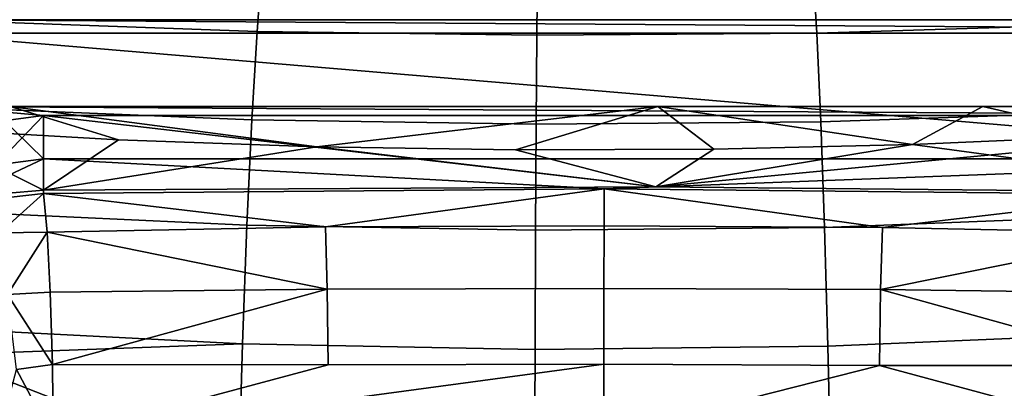
# Model space of a CAD drawing. Units: centimetres. Extents: x -20 to 20, y -25 to 4.
# Drawn here: x -11.2 to -1, y -6.4 to -2.6 of the extents above; entities that cross this region are included whole.
import ezdxf

# ---------------------------------------------------------------- set-up
doc = ezdxf.new("R2010")
doc.units = ezdxf.units.CM
doc.header["$MEASUREMENT"] = 0
doc.layers.add('ACAD_FREEWAY_COMPONENT_1_04036_Mesh_0', color=7, linetype='Continuous')
doc.layers.add('ACAD_FREEWAY_COMPONENT_1_04036_Mesh_2', color=7, linetype='Continuous')

msp = doc.modelspace()

# ---------------------------------------------------------------- linework, layer by layer
at = {"layer": 'ACAD_FREEWAY_COMPONENT_1_04036_Mesh_0'}
for points in [[(-11, -3.552, -11.1), (-12.41, -3.737, -11.1), (-12.06, -3.459, -11.1)], [(-11.345, -3.459, -8.267), (-12.279, -3.687, -8.414), (-10.222, -3.803, -8.61)], [(3.1, -3.552, -11.1), (-12.06, -3.459, -11.1), (7.629, -3.459, -11.1)], [(3.1, -3.552, -11.1), (-11, -3.552, -11.1), (-12.06, -3.459, -11.1)], [(-1.265, -3.459, -8.333), (7.629, -3.459, -11.1), (-12.06, -3.459, -11.1)], [(-4.632, -3.459, -8.402), (-1.265, -3.459, -8.333), (-12.06, -3.459, -11.1)], [(-11.345, -3.459, -8.267), (-4.632, -3.459, -8.402), (-12.06, -3.459, -11.1)], [(-8.166, -3.876, -8.733), (-4.632, -3.459, -8.402), (-11.345, -3.459, -8.267)], [(-10.222, -3.803, -8.61), (-8.166, -3.876, -8.733), (-11.345, -3.459, -8.267)], [(-4.632, -3.459, -8.402), (-8.166, -3.876, -8.733), (-6.108, -3.907, -8.786)], [(-4.632, -3.459, -8.402), (-6.108, -3.907, -8.786), (-4.05, -3.899, -8.773)], [(-1.992, -3.851, -8.691), (-1.265, -3.459, -8.333), (-4.632, -3.459, -8.402)], [(-4.05, -3.899, -8.773), (-1.992, -3.851, -8.691), (-4.632, -3.459, -8.402)], [(-1.265, -3.459, -8.333), (-1.992, -3.851, -8.691), (0.065, -3.761, -8.539)], [(-1.265, -3.459, -8.333), (2.104, -3.459, -8.168), (7.629, -3.459, -11.1)], [(2.104, -3.459, -8.168), (-1.265, -3.459, -8.333), (0.065, -3.761, -8.539)], [(-12.41, -3.737, -11.1), (-11, -3.552, -11.1), (-11.811, -4.393, -8.982)], [(-11, -3.552, -11.1), (-11, -4.325, -8.976), (-11.811, -4.393, -8.982)], [(-4.654, -4.288, -9.077), (-11, -3.552, -11.1), (3.1, -3.552, -11.1)], [(-11, -4.325, -8.976), (-11, -3.552, -11.1), (-4.654, -4.288, -9.077)], [(1.702, -4.353, -8.9), (-4.654, -4.288, -9.077), (3.1, -3.552, -11.1)], [(-12.279, -3.687, -8.414), (-11.811, -4.393, -8.982), (-11, -4.325, -8.976)], [(-10.222, -3.803, -8.61), (-12.279, -3.687, -8.414), (-11, -4.325, -8.976)], [(0.065, -3.761, -8.539), (-1.992, -3.851, -8.691), (1.702, -4.353, -8.9)], [(-11, -4.325, -8.976), (-8.166, -3.876, -8.733), (-10.222, -3.803, -8.61)], [(-8.166, -3.876, -8.733), (-11, -4.325, -8.976), (-4.654, -4.288, -9.077)], [(-6.108, -3.907, -8.786), (-8.166, -3.876, -8.733), (-4.654, -4.288, -9.077)], [(-1.992, -3.851, -8.691), (-4.654, -4.288, -9.077), (1.702, -4.353, -8.9)], [(-4.654, -4.288, -9.077), (-1.992, -3.851, -8.691), (-4.05, -3.899, -8.773)], [(-6.108, -3.907, -8.786), (-4.654, -4.288, -9.077), (-4.05, -3.899, -8.773)]]:
    msp.add_3dface(points, dxfattribs=at)
at = {"layer": 'ACAD_FREEWAY_COMPONENT_1_04036_Mesh_2'}
for points in [[(-8.732, -1.961, -4.93), (-11.579, -1.873, -4.696), (-11.684, -2.576, -5.898), (-8.787, -2.68, -6.135)], [(-0.087, -2.61, -5.976), (-0.179, -1.901, -4.773), (-3.028, -1.975, -4.967), (-2.985, -2.697, -6.173)], [(-8.732, -1.961, -4.93), (-8.787, -2.68, -6.135), (-5.887, -2.72, -6.225), (-5.881, -1.995, -5.019)], [(-5.887, -2.72, -6.225), (-2.985, -2.697, -6.173), (-3.028, -1.975, -4.967), (-5.881, -1.995, -5.019)], [(-12.339, -2.697, -12.5), (-12.012, -2.561, -11.203), (8.69, -2.697, -12.5)], [(-12.012, -2.559, -11.161), (8.779, -2.559, -11.161), (-12.012, -2.559, -11.175)], [(8.779, -2.559, -11.161), (8.779, -2.559, -11.175), (-12.012, -2.559, -11.175)], [(-12.012, -2.559, -11.175), (8.779, -2.559, -11.175), (-12.012, -2.56, -11.189)], [(8.779, -2.56, -11.189), (-12.012, -2.56, -11.189), (8.779, -2.559, -11.175)], [(8.779, -2.561, -11.203), (-12.012, -2.561, -11.203), (8.779, -2.56, -11.189)], [(-12.012, -2.561, -11.203), (-12.012, -2.56, -11.189), (8.779, -2.56, -11.189)], [(-12.012, -2.561, -11.203), (8.779, -2.561, -11.203), (8.69, -2.697, -12.5)], [(-11.684, -2.576, -5.898), (-11.787, -3.475, -7.006), (-8.841, -3.596, -7.242), (-8.787, -2.68, -6.135)], [(0.003, -3.515, -7.084), (-0.087, -2.61, -5.976), (-2.985, -2.697, -6.173), (-2.944, -3.616, -7.28)], [(8.69, -2.697, -12.5), (3.1, -4, -12.5), (-12.339, -2.697, -12.5)], [(3.1, -4, -12.5), (-11, -4, -12.5), (-12.339, -2.697, -12.5)], [(-11, -4, -12.5), (-12.294, -4.17, -12.5), (-12.339, -2.697, -12.5)], [(-5.894, -3.642, -7.332), (-5.887, -2.72, -6.225), (-8.787, -2.68, -6.135), (-8.841, -3.596, -7.242)], [(-5.894, -3.642, -7.332), (-2.944, -3.616, -7.28), (-2.985, -2.697, -6.173), (-5.887, -2.72, -6.225)], [(-11.884, -4.548, -7.974), (-8.892, -4.687, -8.206), (-8.841, -3.596, -7.242), (-11.787, -3.475, -7.006)], [(-2.905, -4.709, -8.243), (0.087, -4.594, -8.051), (0.003, -3.515, -7.084), (-2.944, -3.616, -7.28)], [(-8.892, -4.687, -8.206), (-5.9, -4.739, -8.294), (-5.894, -3.642, -7.332), (-8.841, -3.596, -7.242)], [(-2.905, -4.709, -8.243), (-2.944, -3.616, -7.28), (-5.894, -3.642, -7.332), (-5.9, -4.739, -8.294)], [(-12.294, -4.17, -12.5), (-11, -4, -12.5), (-12.009, -4.473, -11.507)], [(-11, -4, -12.5), (-11, -4.358, -11.517), (-12.009, -4.473, -11.507)], [(-11, -4.358, -11.517), (-11, -4, -12.5), (-5.188, -4.311, -11.644)], [(-11, -4, -12.5), (3.1, -4, -12.5), (-5.188, -4.311, -11.644)], [(0.623, -4.369, -11.485), (-5.188, -4.311, -11.644), (3.1, -4, -12.5)], [(-12.009, -4.473, -11.507), (-11, -4.358, -11.517), (-11.456, -4.766, -10.867)], [(-11, -4.358, -11.517), (-10.962, -4.758, -10.855), (-11.456, -4.766, -10.867)], [(-11, -4.358, -11.517), (-5.188, -4.311, -11.644), (-8.077, -4.703, -10.975)], [(-11, -4.358, -11.517), (-8.077, -4.703, -10.975), (-10.962, -4.758, -10.855)], [(-5.19, -4.694, -11.002), (-8.077, -4.703, -10.975), (-5.188, -4.311, -11.644)], [(-2.303, -4.709, -10.96), (-5.19, -4.694, -11.002), (-5.188, -4.311, -11.644)], [(0.623, -4.369, -11.485), (-2.303, -4.709, -10.96), (-5.188, -4.311, -11.644)], [(0.623, -4.369, -11.485), (0.581, -4.769, -10.825), (-2.303, -4.709, -10.96)], [(-11.884, -4.548, -7.974), (-11.971, -5.759, -8.763), (-8.938, -5.915, -8.988), (-8.892, -4.687, -8.206)], [(-8.938, -5.915, -8.988), (-5.905, -5.973, -9.072), (-5.9, -4.739, -8.294), (-8.892, -4.687, -8.206)], [(-5.192, -5.341, -10.518), (-8.061, -5.349, -10.491), (-8.077, -4.703, -10.975), (-5.19, -4.694, -11.002)], [(-2.303, -4.709, -10.96), (-2.323, -5.354, -10.476), (-5.192, -5.341, -10.518), (-5.19, -4.694, -11.002)], [(-2.87, -5.939, -9.023), (0.163, -5.811, -8.837), (0.087, -4.594, -8.051), (-2.905, -4.709, -8.243)], [(-11.374, -5.404, -10.383), (-11.456, -4.766, -10.867), (-10.962, -4.758, -10.855)], [(-11.374, -5.404, -10.383), (-10.962, -4.758, -10.855), (-10.93, -5.38, -10.395)], [(-8.077, -4.703, -10.975), (-8.061, -5.349, -10.491), (-10.962, -4.758, -10.855)], [(-10.93, -5.38, -10.395), (-10.962, -4.758, -10.855), (-8.061, -5.349, -10.491)], [(-2.87, -5.939, -9.023), (-2.905, -4.709, -8.243), (-5.9, -4.739, -8.294), (-5.905, -5.973, -9.072)], [(-2.303, -4.709, -10.96), (0.581, -4.769, -10.825), (-2.323, -5.354, -10.476)], [(0.581, -4.769, -10.825), (0.545, -5.389, -10.365), (-2.323, -5.354, -10.476)], [(-11.374, -5.404, -10.383), (-10.93, -5.38, -10.395), (-10.908, -6.13, -10.206)], [(-11.374, -5.404, -10.383), (-10.908, -6.13, -10.206), (-11.28, -6.181, -10.193)], [(-10.908, -6.13, -10.206), (-10.93, -5.38, -10.395), (-8.061, -5.349, -10.491)], [(-8.051, -6.134, -10.302), (-10.908, -6.13, -10.206), (-8.061, -5.349, -10.491)], [(-8.051, -6.134, -10.302), (-8.061, -5.349, -10.491), (-5.192, -5.341, -10.518), (-5.193, -6.127, -10.329)], [(-2.336, -6.138, -10.287), (-5.193, -6.127, -10.329), (-5.192, -5.341, -10.518), (-2.323, -5.354, -10.476)], [(-2.336, -6.138, -10.287), (-2.323, -5.354, -10.476), (0.52, -6.138, -10.175)], [(-2.323, -5.354, -10.476), (0.545, -5.389, -10.365), (0.52, -6.138, -10.175)], [(-11.971, -5.759, -8.763), (-12.066, -6.028, -8.9), (-8.938, -5.915, -8.988)], [(0.227, -7.119, -9.42), (0.163, -5.811, -8.837), (-2.87, -5.939, -9.023), (-2.84, -7.26, -9.596)], [(-8.977, -7.233, -9.562), (-8.938, -5.915, -8.988), (-12.066, -6.028, -8.9)], [(-8.977, -7.233, -9.562), (-5.91, -7.296, -9.642), (-5.905, -5.973, -9.072), (-8.938, -5.915, -8.988)], [(-5.91, -7.296, -9.642), (-2.84, -7.26, -9.596), (-2.87, -5.939, -9.023), (-5.905, -5.973, -9.072)], [(-11.424, -7.269, -9.461), (-8.977, -7.233, -9.562), (-12.066, -6.028, -8.9)], [(-10.9, -6.896, -10.315), (-11.488, -6.953, -10.301), (-11.28, -6.181, -10.193)], [(-10.9, -6.896, -10.315), (-11.28, -6.181, -10.193), (-10.908, -6.13, -10.206)], [(-10.908, -6.13, -10.206), (-8.051, -6.134, -10.302), (-10.9, -6.896, -10.315)], [(-8.051, -6.134, -10.302), (-5.193, -6.127, -10.329), (-10.9, -6.896, -10.315)], [(-5.193, -6.865, -10.445), (-10.9, -6.896, -10.315), (-5.193, -6.127, -10.329)], [(-2.336, -6.138, -10.287), (-5.193, -6.865, -10.445), (-5.193, -6.127, -10.329)], [(0.511, -6.904, -10.283), (-5.193, -6.865, -10.445), (-2.336, -6.138, -10.287)], [(0.511, -6.904, -10.283), (-2.336, -6.138, -10.287), (0.52, -6.138, -10.175)]]:
    msp.add_3dface(points, dxfattribs=at)

doc.saveas('drawing.dxf')
